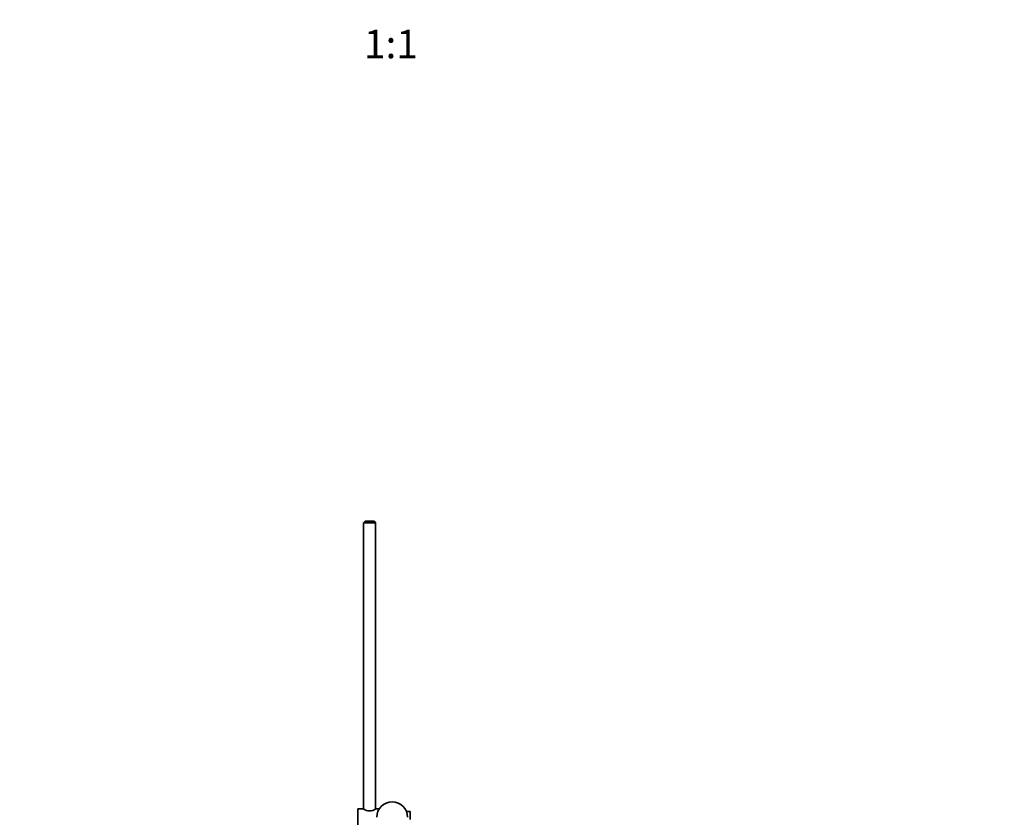
# Model space of a CAD drawing. Units: millimetres. Extents: x 0 to 1710, y 0 to 2358.
# Drawn here: x 807 to 1221, y 741 to 1076 of the extents above; entities that cross this region are included whole.
import ezdxf
from ezdxf import colors
from ezdxf.entities.mleader import LeaderData, LeaderLine
from ezdxf.enums import TextEntityAlignment as Align
from ezdxf.math import Vec2, Vec3

# ---------------------------------------------------------------- set-up
doc = ezdxf.new("R2010")
doc.units = ezdxf.units.MM
doc.layers.add('DV5_Défaut', color=7, linetype='Continuous')
doc.layers.add('Défaut', color=7, linetype='Continuous')
doc.styles.add('SEACAD_ArialB', font='arialbd.ttf')

# ---------------------------------------------------------------- blocks, each defined once
blk = doc.blocks.new('_DOT')
at = {"color": 0}
blk.add_line((0, 0), (-1, 0), dxfattribs=at)
at = {"color": 0, "const_width": 0.333}
blk.add_lwpolyline([(-0.1665, 0, 1), (0.1665, 0, 1)], format="xyb", close=True, dxfattribs=at)
blk = doc.blocks.new('SE4')
at = {"layer": 'DV5_Défaut', "color": 7, "linetype": 'Continuous', "lineweight": 35}
for p, q in [((951.9, 865.21), (951.3, 864.61)), ((956.3, 864.61), (951.3, 864.61)), ((951.3, 864.61), (951.3, 744.15)), ((951.9, 865.21), (955.7, 865.21)), ((956.3, 864.61), (955.7, 865.21)), ((956.3, 744.15), (956.3, 864.61)), ((948.8, 737.29), (948.8, 744.21)), ((951.21, 744.21), (948.8, 744.21)), ((957.83, 744.21), (956.4, 744.21)), ((969.9, 743.21), (969.3, 743.21)), ((969.9, 743.17), (969.9, 743.21)), ((969.9, 743.17), (970.9, 743.17)), ((970.9, 739.81), (970.9, 743.17))]:
    blk.add_line(p, q, dxfattribs=at)
for centre, radius, start, end in [((963.3, 740.71), 6.5, 0, 180), ((953.8, 747.88), 4.5, 234.7354, 305.2646)]:
    blk.add_arc(centre, radius, start, end, dxfattribs=at)

msp = doc.modelspace()

# ---------------------------------------------------------------- block references
at = {"layer": 'Défaut'}
msp.add_blockref('SE4', (0, 0), dxfattribs=at)

# ---------------------------------------------------------------- texts
at = {"layer": 'Défaut', "color": 7, "linetype": 'Continuous', "lineweight": 35, "style": 'SEACAD_ArialB'}
msp.add_text('1:1', height=12, dxfattribs=at).set_placement((951.44, 1071.95), align=Align.TOP_LEFT)

# ---------------------------------------------------------------- leaders
at = {"layer": 'Défaut', "color": 7, "linetype": 'Continuous', "lineweight": 18}
ml = msp.add_multileader_mtext('Standard', dxfattribs=at)
ml.set_content('{\\pxsm0.9;\\fSolid Edge ISO|b1||i0||c0|p34;\\W1.;16/11/2016\\P}', color=256)
ml.set_leader_properties()
ml.set_arrow_properties(name='DOT')
ml.build(insert=Vec2(0, 0))
ml.multileader.update_dxf_attribs({"leader_type": 0, "dogleg_length": 0, "arrow_head_size": 12})
ctx = ml.context
ctx.base_point, ctx.char_height, ctx.arrow_head_size, ctx.landing_gap_size = Vec3(1275.32, 2351.25), 12, 12, 4.2
notes = []
notes.append((ctx, [(0, (0, 0, 0), (0, 0), (1, 0), 1, [])]))
ctx.mtext.insert = Vec3(1277.32, 2357.37)
for ctx, leaders in notes:
    for number, flags, end, landing, length, lines in leaders:
        leader = LeaderData()
        leader.index, (leader.has_last_leader_line, leader.has_dogleg_vector, leader.attachment_direction) = number, flags
        leader.last_leader_point, leader.dogleg_vector, leader.dogleg_length = Vec3(end), Vec3(landing), length
        for number, points, colour, breaks in lines:
            line = LeaderLine()
            line.index, line.vertices, line.color, line.breaks = number, Vec3.list(points), colors.encode_raw_color(colour), breaks
            leader.lines.append(line)
        ctx.leaders.append(leader)

doc.saveas('drawing.dxf')
